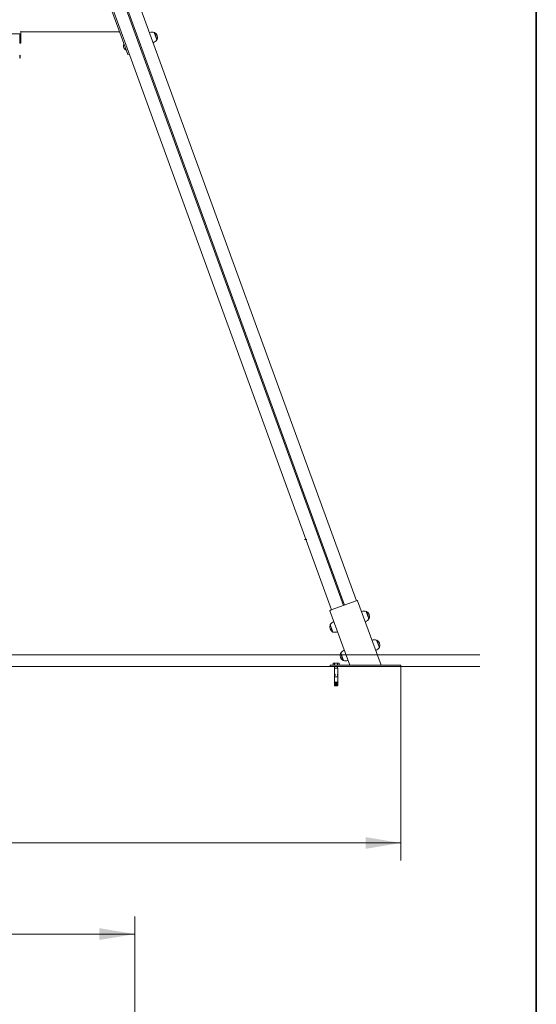
# Model space of a CAD drawing. Units: millimetres. Extents: x 0 to 208, y -14 to 287.
# Drawn here: x 165 to 200, y 183 to 250 of the extents above; entities that cross this region are included whole.
import ezdxf
from ezdxf.enums import TextEntityAlignment as Align
from ezdxf.lldxf.tags import DXFTag

# ---------------------------------------------------------------- set-up
doc = ezdxf.new("R2010")
doc.units = ezdxf.units.MM
for name, color, linetype in [('-DIN985M6', 7, 'Continuous'), ('__GOLIATH_DPT_MA', 7, 'Continuous'), ('CT004_4', 7, 'Continuous'), ('Default', 7, 'Continuous'), ('DONUT-A', 7, 'Continuous'), ('DV2_Predeterminado', 7, 'Continuous'), ('JCN01-04', 7, 'Continuous'), ('JCN01-06', 7, 'Continuous'), ('JL15H-02', 7, 'Continuous'), ('JL15M-02', 7, 'Continuous'), ('ND_01', 7, 'Continuous'), ('ND_02C', 7, 'Continuous'), ('Predeterminado', 7, 'Continuous'), ('TAPON-A', 7, 'Continuous'), ('TORNILLO-M10_X11', 7, 'Continuous')]:
    doc.layers.add(name, color=color, linetype=linetype)
doc.styles.add('SEACAD_Arial', font='arial.ttf')
tags = doc.linetypes.add('HIDDEN2', pattern=[4.7625, 3.175, -1.5875]).pattern_tags.tags
tags[6:7] = [DXFTag(74, 4), DXFTag(75, 0), DXFTag(340, '0'), DXFTag(46, 0.0), DXFTag(50, 0.0), DXFTag(44, 0.0), DXFTag(45, 0.0)]
tags[4:5] = [DXFTag(74, 4), DXFTag(75, 0), DXFTag(340, '0'), DXFTag(46, 0.0), DXFTag(50, 0.0), DXFTag(44, 0.0), DXFTag(45, 0.0)]
doc.dimstyles.new('ISO', dxfattribs={"dimtxt": 2.4, "dimasz": 2.4, "dimexe": 1.2, "dimexo": 0, "dimgap": 0.6, "dimtad": 1, "dimlfac": 55.555556, "dimtxsty": 'SEACAD_Arial', "dimblk1": '_SE_FILLED', "dimblk2": '_SE_FILLED', "dimsah": 1, "dimcen": 1.2, "dimadec": 0, "dimazin": 0, "dimtfac": 0.5, "dimtdec": 3, "dimtmove": 0, "dimatfit": 3, "dimfxl": 1, "dimarcsym": 0})

# ---------------------------------------------------------------- blocks, each defined once
blk = doc.blocks.new('DMBLK113')
at = {"layer": 'Default', "linetype": 'Continuous', "lineweight": 20}
for points in [[(62.741, 188.593), (60.341, 188.193), (62.741, 187.793)], [(170.263, 188.593), (170.263, 187.793), (172.663, 188.193)]]:
    blk.add_hatch(color=7, dxfattribs=at).paths.add_polyline_path(points)
at = {"layer": 'Default', "color": 7, "linetype": 'Continuous', "lineweight": 20}
for p, q in [((60.341, 171.412), (60.341, 189.393)), ((172.663, 171.403), (172.663, 189.393)), ((60.341, 188.193), (172.663, 188.193))]:
    blk.add_line(p, q, dxfattribs=at)
at = {"layer": 'Default', "color": 7, "linetype": 'Continuous', "lineweight": 20, "style": 'SEACAD_Arial'}
blk.add_text('6240', height=2.4, dxfattribs=at).set_placement((112.746, 191.193), align=Align.TOP_LEFT)
blk = doc.blocks.new('_SE_FILLED')
at = {"color": 0}
blk.add_line((0, 0), (-1, 0), dxfattribs=at)
blk.add_solid([(0, 0), (-1, -0.1665), (-1, 0.1665), (0, 0)], dxfattribs=at)
blk = doc.blocks.new('SE3')
at = {"layer": '-DIN985M6', "color": 7, "linetype": 'Continuous', "lineweight": 18}
for p, q in [((164.844, 247.886), (164.844, 247.691)), ((164.874, 247.854), (164.874, 247.722))]:
    blk.add_line(p, q, dxfattribs=at)
for centre, start, end in [((164.844, 247.854), 0, 90), ((164.844, 247.722), 270, 0)]:
    blk.add_arc(centre, 0.03, start, end, dxfattribs=at)
at = {"layer": '__GOLIATH_DPT_MA', "color": 7, "linetype": 'Continuous', "lineweight": 18}
for p, q in [((188.378, 210.105), (188.563, 209.598)), ((188.389, 210.104), (188.38, 210.101)), ((188.389, 210.104), (188.571, 209.606)), ((188.561, 209.603), (188.571, 209.606)), ((185.937, 209.211), (185.927, 209.208)), ((186.109, 208.71), (185.927, 209.208)), ((186.12, 208.709), (185.935, 209.216)), ((186.109, 208.71), (186.118, 208.713)), ((189.085, 208.163), (189.27, 207.655)), ((189.096, 208.161), (189.087, 208.158)), ((189.096, 208.161), (189.278, 207.663)), ((189.268, 207.66), (189.278, 207.663)), ((186.644, 207.269), (186.634, 207.265)), ((186.816, 206.767), (186.634, 207.265)), ((186.827, 206.766), (186.642, 207.274)), ((186.816, 206.767), (186.825, 206.771))]:
    blk.add_line(p, q, dxfattribs=at)
for centre, radius, start, end in [((188.235, 209.556), 0.568, 75.40447, 107.72563), ((188.197, 209.752), 0.401, 338.65115, 61.34885), ((186.398, 208.887), 0.568, 112.27437, 144.59553), ((188.1, 209.927), 0.568, 292.27437, 324.59553), ((186.301, 209.062), 0.401, 158.65115, 241.34885), ((186.263, 209.258), 0.568, 255.40447, 287.72563), ((188.942, 207.613), 0.568, 75.40447, 107.72563), ((188.904, 207.809), 0.401, 338.65115, 61.34885), ((187.105, 206.944), 0.568, 112.27437, 144.59553), ((188.807, 207.984), 0.568, 292.27437, 324.59553), ((187.008, 207.119), 0.401, 158.65115, 241.34885), ((186.97, 207.316), 0.568, 255.40447, 287.72563)]:
    blk.add_arc(centre, radius, start, end, dxfattribs=at)
at = {"layer": 'CT004_4', "color": 7, "linetype": 'Continuous', "lineweight": 18}
for p, q in [((186.131, 206.597), (186.23, 206.597)), ((186.131, 206.457), (186.131, 206.597)), ((186.211, 206.257), (186.451, 206.257)), ((186.211, 206.257), (186.211, 205.297)), ((186.23, 206.597), (186.43, 206.597)), ((186.23, 206.597), (186.23, 206.457)), ((186.231, 206.357), (186.231, 206.257)), ((186.43, 206.597), (186.531, 206.597)), ((186.43, 206.597), (186.43, 206.457)), ((186.431, 206.257), (186.431, 206.357)), ((186.431, 206.257), (186.431, 206.357)), ((186.451, 205.832), (186.451, 206.257)), ((186.451, 205.853), (186.451, 206.257)), ((186.531, 206.597), (186.531, 206.457)), ((186.431, 205.657), (186.244, 205.657)), ((186.431, 205.769), (186.431, 205.845)), ((186.451, 205.304), (186.451, 205.782)), ((186.451, 205.324), (186.451, 205.762)), ((186.206, 205.293), (186.212, 205.293)), ((186.219, 205.257), (186.206, 205.293)), ((186.215, 205.297), (186.211, 205.297)), ((186.211, 205.297), (186.211, 205.297)), ((186.211, 205.137), (186.219, 205.254)), ((186.218, 205.254), (186.211, 205.137)), ((186.211, 205.137), (186.218, 205.254)), ((186.218, 205.254), (186.211, 205.137)), ((186.211, 205.137), (186.218, 205.254)), ((186.211, 205.137), (186.211, 205.137)), ((186.211, 205.137), (186.211, 205.137)), ((186.211, 205.137), (186.211, 205.137)), ((186.212, 205.137), (186.211, 205.137)), ((186.211, 205.137), (186.211, 205.077)), ((186.211, 205.077), (186.451, 205.077)), ((186.211, 205.077), (186.231, 205.077)), ((186.211, 205.077), (186.211, 205.077)), ((186.212, 205.293), (186.225, 205.257)), ((186.224, 205.293), (186.212, 205.293)), ((186.22, 205.254), (186.212, 205.137)), ((186.212, 205.137), (186.219, 205.254)), ((186.219, 205.254), (186.212, 205.137)), ((186.212, 205.137), (186.213, 205.137)), ((186.212, 205.137), (186.212, 205.137)), ((186.212, 205.137), (186.212, 205.137)), ((186.213, 205.137), (186.22, 205.254)), ((186.214, 205.137), (186.213, 205.137)), ((186.221, 205.254), (186.214, 205.137)), ((186.214, 205.137), (186.215, 205.137)), ((186.227, 205.297), (186.215, 205.297)), ((186.222, 205.254), (186.215, 205.137)), ((186.215, 205.137), (186.222, 205.254)), ((186.215, 205.137), (186.216, 205.137)), ((186.215, 205.137), (186.215, 205.137)), ((186.216, 205.137), (186.223, 205.254)), ((186.217, 205.137), (186.216, 205.137)), ((186.224, 205.254), (186.217, 205.137)), ((186.217, 205.137), (186.219, 205.137)), ((186.218, 205.26), (186.218, 205.254)), ((186.218, 205.254), (186.218, 205.254)), ((186.218, 205.254), (186.218, 205.254)), ((186.218, 205.254), (186.218, 205.254)), ((186.218, 205.254), (186.218, 205.254)), ((186.219, 205.257), (186.222, 205.257)), ((186.226, 205.254), (186.219, 205.137)), ((186.219, 205.137), (186.225, 205.254)), ((186.219, 205.254), (186.22, 205.254)), ((186.219, 205.254), (186.219, 205.254)), ((186.219, 205.254), (186.219, 205.254)), ((186.219, 205.137), (186.221, 205.137)), ((186.219, 205.137), (186.219, 205.137)), ((186.221, 205.297), (186.22, 205.293)), ((186.22, 205.254), (186.221, 205.254)), ((186.22, 205.254), (186.221, 205.254)), ((186.221, 205.137), (186.228, 205.254)), ((186.222, 205.137), (186.221, 205.137)), ((186.222, 205.293), (186.222, 205.297)), ((186.222, 205.257), (186.225, 205.257)), ((186.228, 205.254), (186.222, 205.137)), ((186.222, 205.254), (186.222, 205.254)), ((186.222, 205.137), (186.224, 205.137)), ((186.223, 205.254), (186.224, 205.254)), ((186.223, 205.254), (186.224, 205.254)), ((186.224, 205.293), (186.227, 205.286)), ((186.224, 205.137), (186.23, 205.254)), ((186.225, 205.137), (186.224, 205.137)), ((186.227, 205.286), (186.225, 205.257)), ((186.231, 205.254), (186.225, 205.137)), ((186.225, 205.254), (186.226, 205.254)), ((186.225, 205.254), (186.226, 205.254)), ((186.225, 205.137), (186.227, 205.137)), ((186.227, 205.297), (186.227, 205.286)), ((186.286, 205.297), (186.227, 205.297)), ((186.227, 205.137), (186.233, 205.254)), ((186.228, 205.137), (186.227, 205.137)), ((186.234, 205.254), (186.228, 205.137)), ((186.228, 205.254), (186.228, 205.254)), ((186.228, 205.254), (186.228, 205.254)), ((186.228, 205.137), (186.23, 205.137)), ((186.23, 205.137), (186.236, 205.254)), ((186.23, 205.254), (186.231, 205.254)), ((186.23, 205.254), (186.231, 205.254)), ((186.231, 205.137), (186.23, 205.137)), ((186.237, 205.254), (186.231, 205.137)), ((186.231, 205.137), (186.233, 205.137)), ((186.231, 205.077), (186.431, 205.077)), ((186.231, 205.077), (186.231, 205.057)), ((186.231, 205.057), (186.431, 205.057)), ((186.231, 205.057), (186.431, 205.057)), ((186.231, 205.057), (186.231, 205.057)), ((186.233, 205.137), (186.239, 205.254)), ((186.233, 205.254), (186.234, 205.254)), ((186.233, 205.254), (186.234, 205.254)), ((186.235, 205.137), (186.233, 205.137)), ((186.241, 205.254), (186.235, 205.137)), ((186.235, 205.137), (186.237, 205.137)), ((186.236, 205.254), (186.237, 205.254)), ((186.236, 205.254), (186.237, 205.254)), ((186.237, 205.137), (186.243, 205.254)), ((186.238, 205.137), (186.237, 205.137)), ((186.244, 205.254), (186.238, 205.137)), ((186.238, 205.137), (186.241, 205.137)), ((186.239, 205.254), (186.241, 205.254)), ((186.239, 205.254), (186.241, 205.254)), ((186.241, 205.137), (186.247, 205.254)), ((186.243, 205.137), (186.241, 205.137)), ((186.248, 205.254), (186.243, 205.137)), ((186.243, 205.254), (186.244, 205.254)), ((186.243, 205.254), (186.244, 205.254)), ((186.243, 205.137), (186.246, 205.137)), ((186.246, 205.137), (186.251, 205.254)), ((186.247, 205.137), (186.246, 205.137)), ((186.252, 205.254), (186.247, 205.137)), ((186.247, 205.254), (186.248, 205.254)), ((186.247, 205.254), (186.248, 205.254)), ((186.247, 205.137), (186.25, 205.137)), ((186.25, 205.137), (186.255, 205.254)), ((186.252, 205.137), (186.25, 205.137)), ((186.251, 205.254), (186.252, 205.254)), ((186.251, 205.254), (186.252, 205.254)), ((186.257, 205.254), (186.252, 205.137)), ((186.252, 205.137), (186.255, 205.137)), ((186.255, 205.137), (186.26, 205.254)), ((186.255, 205.254), (186.257, 205.254)), ((186.255, 205.254), (186.257, 205.254)), ((186.256, 205.137), (186.255, 205.137)), ((186.261, 205.254), (186.256, 205.137)), ((186.256, 205.137), (186.26, 205.137)), ((186.26, 205.137), (186.264, 205.254)), ((186.26, 205.254), (186.261, 205.254)), ((186.26, 205.254), (186.261, 205.254)), ((186.261, 205.137), (186.26, 205.137)), ((186.266, 205.254), (186.261, 205.137)), ((186.261, 205.137), (186.265, 205.137)), ((186.264, 205.254), (186.266, 205.254)), ((186.264, 205.254), (186.266, 205.254)), ((186.265, 205.137), (186.269, 205.254)), ((186.267, 205.137), (186.265, 205.137)), ((186.271, 205.254), (186.267, 205.137)), ((186.267, 205.137), (186.27, 205.137)), ((186.269, 205.254), (186.271, 205.254)), ((186.269, 205.254), (186.271, 205.254)), ((186.27, 205.137), (186.274, 205.254)), ((186.272, 205.137), (186.27, 205.137)), ((186.276, 205.254), (186.272, 205.137)), ((186.272, 205.137), (186.276, 205.137)), ((186.274, 205.254), (186.276, 205.254)), ((186.274, 205.254), (186.276, 205.254)), ((186.276, 205.137), (186.279, 205.254)), ((186.278, 205.137), (186.276, 205.137)), ((186.278, 205.297), (186.415, 205.297)), ((186.278, 205.297), (186.286, 205.297)), ((186.281, 205.254), (186.278, 205.137)), ((186.278, 205.137), (186.282, 205.137)), ((186.279, 205.254), (186.281, 205.254)), ((186.279, 205.254), (186.281, 205.254)), ((186.282, 205.137), (186.285, 205.254)), ((186.283, 205.137), (186.282, 205.137)), ((186.286, 205.254), (186.283, 205.137)), ((186.283, 205.137), (186.287, 205.137)), ((186.285, 205.254), (186.286, 205.254)), ((186.285, 205.254), (186.286, 205.254)), ((186.286, 205.297), (186.401, 205.297)), ((186.287, 205.137), (186.29, 205.254)), ((186.289, 205.137), (186.287, 205.137)), ((186.292, 205.254), (186.289, 205.137)), ((186.289, 205.137), (186.292, 205.254)), ((186.289, 205.137), (186.293, 205.137)), ((186.29, 205.254), (186.292, 205.254)), ((186.29, 205.254), (186.292, 205.254)), ((186.292, 205.254), (186.292, 205.254)), ((186.293, 205.137), (186.296, 205.254)), ((186.295, 205.137), (186.293, 205.137)), ((186.297, 205.254), (186.295, 205.137)), ((186.295, 205.137), (186.297, 205.254)), ((186.295, 205.137), (186.299, 205.137)), ((186.296, 205.254), (186.297, 205.254)), ((186.296, 205.254), (186.297, 205.254)), ((186.297, 205.254), (186.297, 205.254)), ((186.299, 205.137), (186.301, 205.254)), ((186.301, 205.137), (186.299, 205.137)), ((186.303, 205.254), (186.301, 205.137)), ((186.301, 205.254), (186.303, 205.254)), ((186.301, 205.254), (186.303, 205.254)), ((186.301, 205.137), (186.303, 205.254)), ((186.301, 205.137), (186.305, 205.137)), ((186.303, 205.254), (186.303, 205.254)), ((186.305, 205.137), (186.307, 205.254)), ((186.307, 205.137), (186.305, 205.137)), ((186.306, 205.137), (186.308, 205.254)), ((186.309, 205.254), (186.307, 205.137)), ((186.307, 205.254), (186.309, 205.254)), ((186.307, 205.254), (186.308, 205.254)), ((186.307, 205.137), (186.312, 205.137)), ((186.308, 205.254), (186.309, 205.254)), ((186.312, 205.137), (186.313, 205.254)), ((186.312, 205.137), (186.314, 205.254)), ((186.314, 205.137), (186.312, 205.137)), ((186.313, 205.254), (186.315, 205.254)), ((186.313, 205.254), (186.314, 205.254)), ((186.315, 205.254), (186.314, 205.137)), ((186.314, 205.254), (186.315, 205.254)), ((186.314, 205.137), (186.318, 205.137)), ((186.318, 205.137), (186.319, 205.254)), ((186.318, 205.137), (186.319, 205.254)), ((186.32, 205.137), (186.318, 205.137)), ((186.319, 205.254), (186.321, 205.254)), ((186.319, 205.254), (186.321, 205.254)), ((186.319, 205.254), (186.319, 205.254)), ((186.321, 205.254), (186.32, 205.137)), ((186.32, 205.137), (186.324, 205.137)), ((186.324, 205.254), (186.326, 205.254)), ((186.324, 205.137), (186.324, 205.254)), ((186.324, 205.254), (186.325, 205.254)), ((186.324, 205.137), (186.325, 205.254)), ((186.326, 205.137), (186.324, 205.137)), ((186.325, 205.254), (186.326, 205.254)), ((186.326, 205.254), (186.326, 205.137)), ((186.326, 205.137), (186.33, 205.137)), ((186.33, 205.254), (186.332, 205.254)), ((186.33, 205.137), (186.33, 205.254)), ((186.33, 205.254), (186.332, 205.254)), ((186.33, 205.254), (186.33, 205.254)), ((186.33, 205.137), (186.33, 205.254)), ((186.332, 205.137), (186.33, 205.137)), ((186.332, 205.254), (186.332, 205.137)), ((186.332, 205.137), (186.337, 205.137)), ((186.336, 205.254), (186.338, 205.254)), ((186.337, 205.137), (186.336, 205.254)), ((186.336, 205.254), (186.338, 205.254)), ((186.339, 205.137), (186.337, 205.137)), ((186.338, 205.254), (186.339, 205.137)), ((186.338, 205.254), (186.338, 205.137)), ((186.338, 205.254), (186.338, 205.254)), ((186.339, 205.137), (186.343, 205.137)), ((186.342, 205.254), (186.344, 205.254)), ((186.343, 205.137), (186.342, 205.254)), ((186.342, 205.254), (186.344, 205.254)), ((186.345, 205.137), (186.343, 205.137)), ((186.344, 205.254), (186.345, 205.137)), ((186.344, 205.254), (186.344, 205.137)), ((186.344, 205.254), (186.344, 205.254)), ((186.345, 205.137), (186.349, 205.137)), ((186.348, 205.254), (186.35, 205.254)), ((186.349, 205.137), (186.348, 205.254)), ((186.348, 205.254), (186.349, 205.254)), ((186.349, 205.254), (186.35, 205.137)), ((186.35, 205.254), (186.349, 205.254)), ((186.351, 205.137), (186.349, 205.137)), ((186.35, 205.254), (186.351, 205.137)), ((186.351, 205.137), (186.355, 205.137)), ((186.354, 205.254), (186.356, 205.254)), ((186.355, 205.137), (186.354, 205.254)), ((186.354, 205.254), (186.355, 205.254)), ((186.355, 205.254), (186.356, 205.137)), ((186.356, 205.254), (186.355, 205.254)), ((186.357, 205.137), (186.355, 205.137)), ((186.356, 205.254), (186.357, 205.137)), ((186.357, 205.137), (186.361, 205.137)), ((186.36, 205.254), (186.361, 205.254)), ((186.361, 205.137), (186.36, 205.254)), ((186.36, 205.254), (186.362, 205.137)), ((186.361, 205.254), (186.36, 205.254)), ((186.36, 205.254), (186.36, 205.254)), ((186.361, 205.254), (186.363, 205.137)), ((186.363, 205.137), (186.361, 205.137)), ((186.363, 205.137), (186.367, 205.137)), ((186.365, 205.254), (186.367, 205.254)), ((186.367, 205.137), (186.365, 205.254)), ((186.365, 205.254), (186.366, 205.254)), ((186.366, 205.254), (186.368, 205.137)), ((186.367, 205.254), (186.366, 205.254)), ((186.367, 205.254), (186.369, 205.137)), ((186.369, 205.137), (186.367, 205.137)), ((186.369, 205.137), (186.373, 205.137)), ((186.371, 205.254), (186.373, 205.254)), ((186.373, 205.137), (186.371, 205.254)), ((186.371, 205.254), (186.373, 205.137)), ((186.373, 205.254), (186.371, 205.254)), ((186.371, 205.254), (186.371, 205.254)), ((186.373, 205.254), (186.375, 205.137)), ((186.375, 205.137), (186.373, 205.137)), ((186.375, 205.137), (186.379, 205.137)), ((186.376, 205.254), (186.378, 205.254)), ((186.379, 205.137), (186.376, 205.254)), ((186.378, 205.254), (186.376, 205.254)), ((186.378, 205.254), (186.381, 205.137)), ((186.381, 205.137), (186.379, 205.137)), ((186.381, 205.137), (186.385, 205.137)), ((186.382, 205.254), (186.383, 205.254)), ((186.385, 205.137), (186.382, 205.254)), ((186.383, 205.254), (186.382, 205.254)), ((186.383, 205.254), (186.387, 205.137)), ((186.387, 205.137), (186.385, 205.137)), ((186.387, 205.254), (186.388, 205.254)), ((186.39, 205.137), (186.387, 205.254)), ((186.388, 205.254), (186.387, 205.254)), ((186.387, 205.137), (186.39, 205.137)), ((186.388, 205.254), (186.392, 205.137)), ((186.392, 205.137), (186.39, 205.137)), ((186.392, 205.254), (186.393, 205.254)), ((186.396, 205.137), (186.392, 205.254)), ((186.393, 205.254), (186.392, 205.254)), ((186.392, 205.137), (186.396, 205.137)), ((186.393, 205.254), (186.397, 205.137)), ((186.415, 205.297), (186.394, 205.297)), ((186.394, 205.297), (186.394, 205.297)), ((186.397, 205.137), (186.396, 205.137)), ((186.397, 205.254), (186.398, 205.254)), ((186.401, 205.137), (186.397, 205.254)), ((186.398, 205.254), (186.397, 205.254)), ((186.397, 205.137), (186.401, 205.137)), ((186.398, 205.254), (186.403, 205.137)), ((186.401, 205.286), (186.401, 205.297)), ((186.403, 205.293), (186.401, 205.286)), ((186.403, 205.257), (186.401, 205.286)), ((186.401, 205.254), (186.403, 205.254)), ((186.406, 205.137), (186.401, 205.254)), ((186.403, 205.137), (186.401, 205.137)), ((186.412, 205.293), (186.403, 205.293)), ((186.403, 205.257), (186.412, 205.293)), ((186.41, 205.257), (186.403, 205.257)), ((186.403, 205.254), (186.407, 205.137)), ((186.403, 205.137), (186.406, 205.137)), ((186.406, 205.254), (186.407, 205.254)), ((186.411, 205.137), (186.406, 205.254)), ((186.407, 205.137), (186.406, 205.137)), ((186.407, 205.254), (186.412, 205.137)), ((186.407, 205.137), (186.411, 205.137)), ((186.408, 205.293), (186.408, 205.297)), ((186.417, 205.257), (186.41, 205.257)), ((186.41, 205.254), (186.412, 205.254)), ((186.415, 205.137), (186.41, 205.254)), ((186.412, 205.137), (186.411, 205.137)), ((186.412, 205.293), (186.427, 205.293)), ((186.412, 205.254), (186.417, 205.137)), ((186.412, 205.137), (186.415, 205.137)), ((186.414, 205.254), (186.416, 205.254)), ((186.42, 205.137), (186.414, 205.254)), ((186.415, 205.297), (186.415, 205.293)), ((186.441, 205.297), (186.415, 205.297)), ((186.415, 205.297), (186.415, 205.297)), ((186.417, 205.137), (186.415, 205.137)), ((186.416, 205.254), (186.421, 205.137)), ((186.427, 205.293), (186.417, 205.257)), ((186.417, 205.137), (186.42, 205.137)), ((186.418, 205.254), (186.419, 205.254)), ((186.424, 205.137), (186.418, 205.254)), ((186.419, 205.254), (186.425, 205.137)), ((186.421, 205.137), (186.42, 205.137)), ((186.421, 205.137), (186.424, 205.137)), ((186.422, 205.254), (186.423, 205.254)), ((186.428, 205.137), (186.422, 205.254)), ((186.423, 205.254), (186.422, 205.254)), ((186.423, 205.254), (186.429, 205.137)), ((186.425, 205.137), (186.424, 205.137)), ((186.425, 205.254), (186.426, 205.254)), ((186.431, 205.137), (186.425, 205.254)), ((186.426, 205.254), (186.425, 205.254)), ((186.425, 205.137), (186.428, 205.137)), ((186.426, 205.254), (186.432, 205.137)), ((186.428, 205.254), (186.429, 205.254)), ((186.434, 205.137), (186.428, 205.254)), ((186.429, 205.254), (186.428, 205.254)), ((186.429, 205.137), (186.428, 205.137)), ((186.429, 205.254), (186.435, 205.137)), ((186.429, 205.137), (186.431, 205.137)), ((186.431, 205.297), (186.431, 205.31)), ((186.431, 205.254), (186.432, 205.254)), ((186.437, 205.137), (186.431, 205.254)), ((186.432, 205.254), (186.431, 205.254)), ((186.432, 205.137), (186.431, 205.137)), ((186.431, 205.057), (186.431, 205.077)), ((186.431, 205.057), (186.431, 205.077)), ((186.432, 205.254), (186.438, 205.137)), ((186.432, 205.137), (186.434, 205.137)), ((186.434, 205.254), (186.441, 205.137)), ((186.434, 205.254), (186.434, 205.254)), ((186.44, 205.137), (186.434, 205.254)), ((186.434, 205.254), (186.434, 205.254)), ((186.435, 205.137), (186.434, 205.137)), ((186.435, 205.137), (186.437, 205.137)), ((186.436, 205.254), (186.437, 205.254)), ((186.443, 205.137), (186.436, 205.254)), ((186.437, 205.254), (186.436, 205.254)), ((186.437, 205.254), (186.443, 205.137)), ((186.438, 205.137), (186.437, 205.137)), ((186.438, 205.254), (186.445, 205.137)), ((186.438, 205.254), (186.438, 205.254)), ((186.445, 205.137), (186.438, 205.254)), ((186.438, 205.254), (186.438, 205.254)), ((186.438, 205.137), (186.44, 205.137)), ((186.439, 205.254), (186.44, 205.254)), ((186.447, 205.137), (186.439, 205.254)), ((186.44, 205.254), (186.439, 205.254)), ((186.44, 205.254), (186.447, 205.137)), ((186.441, 205.137), (186.44, 205.137)), ((186.45, 205.297), (186.441, 205.297)), ((186.45, 205.297), (186.441, 205.297)), ((186.443, 205.254), (186.441, 205.297)), ((186.446, 205.297), (186.441, 205.297)), ((186.446, 205.297), (186.441, 205.297)), ((186.441, 205.293), (186.441, 205.297)), ((186.441, 205.293), (186.441, 205.293)), ((186.441, 205.293), (186.441, 205.293)), ((186.443, 205.254), (186.441, 205.293)), ((186.441, 205.254), (186.448, 205.137)), ((186.441, 205.254), (186.441, 205.254)), ((186.448, 205.137), (186.441, 205.254)), ((186.441, 205.254), (186.441, 205.254)), ((186.441, 205.137), (186.443, 205.137)), ((186.442, 205.254), (186.45, 205.137)), ((186.442, 205.254), (186.442, 205.254)), ((186.449, 205.137), (186.442, 205.254)), ((186.442, 205.254), (186.442, 205.254)), ((186.443, 205.254), (186.443, 205.254)), ((186.451, 205.137), (186.443, 205.254)), ((186.443, 205.254), (186.451, 205.137)), ((186.443, 205.254), (186.443, 205.254)), ((186.451, 205.137), (186.443, 205.254)), ((186.443, 205.254), (186.45, 205.137)), ((186.443, 205.254), (186.443, 205.254)), ((186.45, 205.137), (186.443, 205.254)), ((186.443, 205.254), (186.443, 205.254)), ((186.443, 205.254), (186.443, 205.254)), ((186.443, 205.254), (186.451, 205.137)), ((186.443, 205.254), (186.443, 205.254)), ((186.443, 205.254), (186.443, 205.254)), ((186.443, 205.137), (186.445, 205.137)), ((186.443, 205.137), (186.443, 205.137)), ((186.445, 205.137), (186.447, 205.137)), ((186.445, 205.137), (186.445, 205.137)), ((186.447, 205.137), (186.448, 205.137)), ((186.447, 205.137), (186.447, 205.137)), ((186.448, 205.137), (186.449, 205.137)), ((186.448, 205.137), (186.448, 205.137)), ((186.45, 205.137), (186.449, 205.137)), ((186.45, 205.137), (186.451, 205.137)), ((186.45, 205.137), (186.45, 205.137)), ((186.45, 205.137), (186.45, 205.137)), ((186.451, 205.137), (186.451, 205.137)), ((186.451, 205.137), (186.451, 205.137)), ((186.451, 205.137), (186.451, 205.137)), ((186.451, 205.077), (186.451, 205.137)), ((186.451, 205.137), (186.451, 205.137)), ((186.451, 205.077), (186.451, 205.137))]:
    blk.add_line(p, q, dxfattribs=at)
for major_axis, ratio, start_param, end_param in [((-0.112, -0.092), 0.468704, 5.233152, 5.662928), ((-0.0934, -0.0763), 0.468704, 5.233152, 5.756751), ((-0.112, 0.092), 0.468701, 1.050027, 1.479803), ((0.108, 0.076), 0.674604, 5.04846, 5.478235), ((0.108, -0.076), 0.674608, 0.375184, 0.804959)]:
    blk.add_ellipse((186.331, 205.341), major_axis=major_axis, ratio=ratio, start_param=start_param, end_param=end_param, dxfattribs=at)
for points, knots in [([(186.238, 205.857), (186.246, 205.857), (186.256, 205.852), (186.272, 205.833), (186.278, 205.82), (186.278, 205.794), (186.272, 205.781), (186.256, 205.763), (186.246, 205.757), (186.229, 205.757), (186.223, 205.763), (186.216, 205.781), (186.215, 205.794), (186.215, 205.82), (186.216, 205.833), (186.223, 205.852), (186.229, 205.857), (186.238, 205.857)], [0, 0, 0, 0, 0.125, 0.125, 0.25, 0.25, 0.375, 0.375, 0.5, 0.5, 0.625, 0.625, 0.75, 0.75, 0.875, 0.875, 1, 1, 1, 1]), ([(186.246, 205.759), (186.241, 205.761), (186.238, 205.766), (186.233, 205.781), (186.232, 205.794), (186.232, 205.82), (186.233, 205.833), (186.238, 205.849), (186.241, 205.853), (186.246, 205.856)], [0.5396963, 0.5396963, 0.5396963, 0.5396963, 0.625, 0.625, 0.75, 0.75, 0.875, 0.875, 0.9620221, 0.9620221, 0.9620221, 0.9620221]), ([(186.443, 205.857), (186.448, 205.857), (186.45, 205.852), (186.451, 205.833), (186.45, 205.82), (186.45, 205.794), (186.451, 205.781), (186.45, 205.763), (186.448, 205.757), (186.438, 205.757), (186.431, 205.763), (186.419, 205.781), (186.415, 205.794), (186.415, 205.82), (186.419, 205.833), (186.431, 205.852), (186.438, 205.857), (186.443, 205.857)], [0, 0, 0, 0, 0.125, 0.125, 0.25, 0.25, 0.375, 0.375, 0.5, 0.5, 0.625, 0.625, 0.75, 0.75, 0.875, 0.875, 1, 1, 1, 1]), ([(186.431, 205.777), (186.431, 205.775), (186.431, 205.773), (186.431, 205.77), (186.431, 205.767), (186.43, 205.766)], [0.35506276, 0.35506276, 0.35506276, 0.35506276, 0.375, 0.375, 0.40687481, 0.40687481, 0.40687481, 0.40687481])]:
    blk.add_open_spline(points, degree=3, knots=knots, dxfattribs=at)
blk.add_rational_spline([(186.221, 205.297), (186.2, 205.297), (186.221, 205.297)], [0.921899521532, 0.874214433781, 0.986517478049], degree=2, dxfattribs=at)
at = {"layer": 'DONUT-A', "color": 7, "linetype": 'Continuous', "lineweight": 18}
blk.add_line((173.977, 249.438), (174.162, 248.931), dxfattribs=at)
for centre, start, end in [((173.834, 248.889), 75.40447, 107.72563), ((173.699, 249.26), 292.27437, 324.59553)]:
    blk.add_arc(centre, 0.568, start, end, dxfattribs=at)
at = {"layer": 'DV2_Predeterminado', "color": 7, "linetype": 'Continuous', "lineweight": 18}
blk.add_line((184.343, 214.994), (184.195, 214.994), dxfattribs=at)
at = {"layer": 'DV2_Predeterminado', "color": 7, "linetype": 'HIDDEN2', "lineweight": 18}
for p, q in [((32.094, 207.157), (196.094, 207.157)), ((32.094, 206.357), (196.094, 206.357))]:
    blk.add_line(p, q, dxfattribs=at)
at = {"layer": 'JCN01-04', "color": 7, "linetype": 'Continuous', "lineweight": 18}
for p, q in [((185.931, 206.357), (185.931, 206.457)), ((185.931, 206.457), (185.931, 206.457)), ((185.931, 206.457), (185.931, 206.357)), ((185.931, 206.357), (185.931, 206.357)), ((185.931, 206.357), (185.931, 206.357)), ((190.531, 206.457), (186.131, 206.457)), ((190.531, 206.357), (186.131, 206.357)), ((186.131, 206.357), (186.231, 206.357)), ((186.191, 206.357), (186.471, 206.357)), ((186.191, 206.357), (186.231, 206.357)), ((186.431, 206.357), (190.531, 206.357)), ((188.211, 206.357), (188.211, 206.357)), ((188.451, 206.357), (188.211, 206.357)), ((188.211, 206.357), (188.211, 206.357)), ((188.211, 206.357), (188.451, 206.357)), ((188.451, 206.357), (188.451, 206.357)), ((190.191, 206.357), (190.471, 206.357)), ((190.191, 206.357), (190.471, 206.357)), ((190.731, 206.457), (190.731, 206.457)), ((190.731, 206.357), (190.731, 206.457)), ((190.731, 206.457), (190.731, 206.457)), ((190.731, 206.457), (190.731, 206.357)), ((190.731, 206.357), (190.731, 206.357))]:
    blk.add_line(p, q, dxfattribs=at)
for centre, major_axis, start_param, end_param in [((186.131, 206.457), (0.2, 0), 0, 3.141593), ((186.131, 206.357), (-0.2, 0), 0, 6.283185), ((186.131, 206.357), (0.2, 0), 0, 3.141593), ((190.531, 206.457), (-0.2, 0), 3.141593, 6.283185), ((190.531, 206.357), (-0.2, 0), 0, 3.141593)]:
    blk.add_ellipse(centre, major_axis=major_axis, ratio=0.000004, start_param=start_param, end_param=end_param, dxfattribs=at)
blk.add_ellipse((190.531, 206.357), major_axis=(0.2, 0), ratio=0.000004, dxfattribs=at)
at = {"layer": 'JCN01-06', "color": 7, "linetype": 'Continuous', "lineweight": 18}
for p, q in [((187.688, 210.831), (185.997, 210.215)), ((187.794, 210.833), (189.387, 206.457)), ((185.915, 210.149), (187.258, 206.457))]:
    blk.add_line(p, q, dxfattribs=at)
for centre, start_param, end_param in [((187.7, 210.799), 0, 1.570796), ((186.009, 210.183), 1.570796, 3.141593)]:
    blk.add_ellipse(centre, major_axis=(0.094, 0.0342), ratio=0.342024, start_param=start_param, end_param=end_param, dxfattribs=at)
at = {"layer": 'JL15H-02', "color": 7, "linetype": 'Continuous', "lineweight": 18}
for p, q in [((164.924, 248.877), (164.924, 249.531)), ((164.844, 249.348), (164.184, 249.348)), ((164.844, 248.877), (164.844, 249.348)), ((164.844, 248.781), (164.844, 248.877)), ((164.924, 248.781), (164.924, 248.877)), ((164.844, 248.781), (164.844, 248.703)), ((164.844, 248.703), (164.924, 248.703)), ((164.924, 248.703), (164.924, 248.781))]:
    blk.add_line(p, q, dxfattribs=at)
at = {"layer": 'JL15M-02', "color": 7, "linetype": 'Continuous', "lineweight": 18}
for p, q in [((171.088, 253.749), (186.824, 210.516)), ((171.164, 253.777), (186.899, 210.544)), ((171.983, 254.039), (187.707, 210.837)), ((171.952, 248.863), (186.016, 210.222))]:
    blk.add_line(p, q, dxfattribs=at)
at = {"layer": 'ND_01', "color": 7, "linetype": 'Continuous', "lineweight": 18}
for p, q in [((171.725, 249.192), (170.699, 252.011)), ((171.819, 249.226), (170.793, 252.045)), ((172.184, 247.931), (171.725, 249.192)), ((171.952, 248.863), (171.819, 249.226)), ((172.184, 247.931), (172.278, 247.965))]:
    blk.add_line(p, q, dxfattribs=at)
at = {"layer": 'ND_02C', "color": 7, "linetype": 'Continuous', "lineweight": 18}
blk.add_line((164.924, 249.48), (171.621, 249.48), dxfattribs=at)
at = {"layer": 'TAPON-A', "color": 7, "linetype": 'Continuous', "lineweight": 18}
for p, q in [((173.997, 249.44), (173.979, 249.434)), ((173.997, 249.44), (174.179, 248.942)), ((174.16, 248.936), (174.179, 248.942))]:
    blk.add_line(p, q, dxfattribs=at)
blk.add_arc((173.805, 249.088), 0.401, 338.65115, 61.34885, dxfattribs=at)
at = {"layer": 'TORNILLO-M10_X11', "color": 7, "linetype": 'Continuous', "lineweight": 18}
blk.add_arc((172.2, 248.504), 0.306, 153.35819, 246.64181, dxfattribs=at)
blk = doc.blocks.new('DMBLK127')
at = {"layer": 'Default', "linetype": 'Continuous', "lineweight": 20}
for points in [[(39.857, 193.981), (39.857, 194.781), (37.457, 194.381)], [(188.331, 193.981), (190.731, 194.381), (188.331, 194.781)]]:
    blk.add_hatch(color=7, dxfattribs=at).paths.add_polyline_path(points)
at = {"layer": 'Default', "color": 7, "linetype": 'Continuous', "lineweight": 20}
for p, q in [((37.457, 206.457), (37.457, 193.181)), ((190.731, 206.357), (190.731, 193.181)), ((37.457, 194.381), (190.731, 194.381))]:
    blk.add_line(p, q, dxfattribs=at)
at = {"layer": 'Default', "color": 7, "linetype": 'Continuous', "lineweight": 20, "style": 'SEACAD_Arial'}
blk.add_text('7660', height=2.4, dxfattribs=at).set_placement((110.337, 197.381), align=Align.TOP_LEFT)

msp = doc.modelspace()

# ---------------------------------------------------------------- linework, layer by layer
at = {"layer": 'Predeterminado', "color": 7, "linetype": 'Continuous', "lineweight": 35}
msp.add_line((199.92702, 10.03236), (199.92702, 287.03236), dxfattribs=at)

# ---------------------------------------------------------------- block references
at = {"layer": 'Predeterminado'}
msp.add_blockref('SE3', (0, 0), dxfattribs=at)

# ---------------------------------------------------------------- dimensions: what is measured, and where the dimension line sits
at = {"layer": 'Default', "color": 7, "linetype": 'Continuous', "lineweight": 20}
for base, p1, p2, angle, override, picture, middle in [((37.45667, 194.3814), (37.45667, 206.45717), (190.73084, 206.45717), 0, {"dimdec": 0, "dimlfac": 50, "dimrnd": 10, "dimtdec": 4}, 'DMBLK127', (114.09375, 194.3814)), ((60.3415, 188.19347), (60.3415, 171.41229), (172.66322, 171.40329), 359.9954091, {"dimdec": 0, "dimrnd": 10, "dimtdec": 4}, 'DMBLK113', (116.50236, 188.19347))]:
    dim = msp.add_linear_dim(base=base, p1=p1, p2=p2, angle=angle, text='\\A1;<>', dimstyle='ISO', override=override, dxfattribs=at)
    dim.commit()
    dim.dimension.update_dxf_attribs({"geometry": picture, "text_midpoint": middle, "dimtype": 161})

doc.saveas('drawing.dxf')
